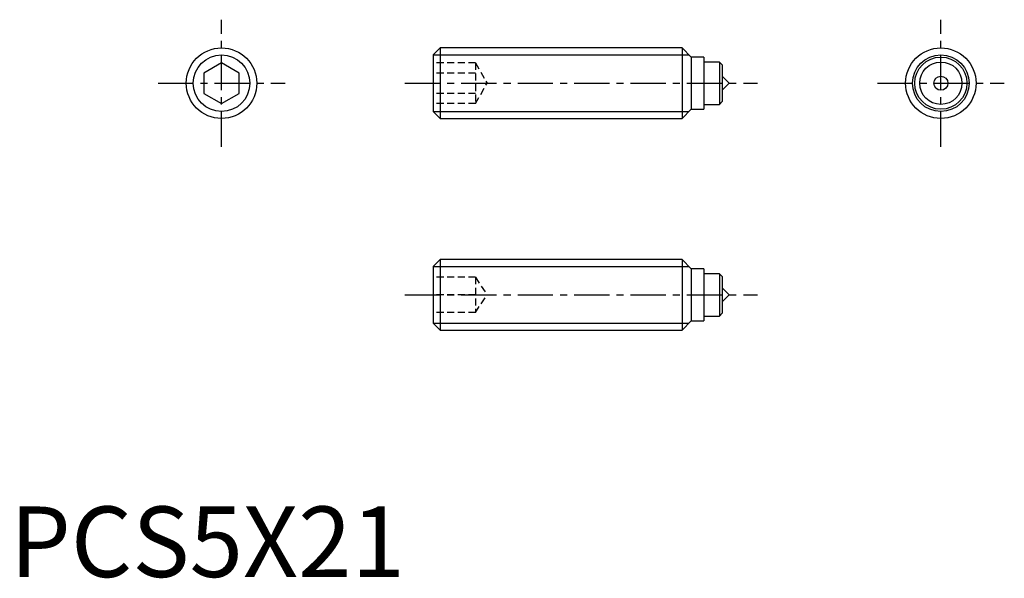
# Model space of a CAD drawing. Extents: x 0.7 to 70.5, y -0.1 to 39.5.
import ezdxf

# ---------------------------------------------------------------- set-up
doc = ezdxf.new("R2010")
doc.units = 0
doc.header["$LTSCALE"] = 2
doc.linetypes.add('CENTER', pattern=[2, 1.25, -0.25, 0.25, -0.25])
doc.linetypes.add('HIDDEN', pattern=[0.375, 0.25, -0.125])
doc.layers.get('0').update_dxf_attribs({"linetype": 'CONTINUOUS'})
for name, color, linetype in [('1', 1, 'CENTER'), ('2', 2, 'HIDDEN'), ('3', 3, 'CONTINUOUS')]:
    doc.layers.add(name, color=color, linetype=linetype)
doc.styles.add('STANDARD1', font='txt')

msp = doc.modelspace()

# ---------------------------------------------------------------- linework, layer by layer
for p, q in [((30.5, 37.5), (30, 37)), ((30, 37), (30, 33)), ((47.65, 37.5), (30.5, 37.5)), ((30.5, 37.5), (30.5, 32.5)), ((48.3, 36.85), (47.65, 37.5)), ((47.65, 37.5), (47.65, 32.5)), ((15, 36.443), (13.75, 35.722)), ((16.25, 35.722), (15, 36.443)), ((49.2, 36.85), (48.3, 36.85)), ((48.3, 36.85), (48.3, 33.15)), ((49.2, 36.85), (49.2, 33.15)), ((50.3, 36.5), (49.2, 36.5)), ((50.5, 36.3), (50.3, 36.5)), ((50.3, 36.5), (50.3, 33.5)), ((13.75, 35.722), (13.75, 34.278)), ((16.25, 34.278), (16.25, 35.722)), ((50.5, 36.3), (50.5, 33.7)), ((51, 35), (50.5, 35.5)), ((50.5, 34.5), (51, 35)), ((13.75, 34.278), (15, 33.557)), ((15, 33.557), (16.25, 34.278)), ((50.3, 33.5), (50.5, 33.7)), ((30, 33), (30.5, 32.5)), ((47.65, 32.5), (48.3, 33.15)), ((48.3, 33.15), (49.2, 33.15)), ((49.2, 33.5), (50.3, 33.5)), ((30.5, 32.5), (47.65, 32.5)), ((30.5, 22.5), (30, 22)), ((47.65, 22.5), (30.5, 22.5)), ((30.5, 22.5), (30.5, 17.5)), ((48.3, 21.85), (47.65, 22.5)), ((47.65, 22.5), (47.65, 17.5)), ((30, 22), (30, 18)), ((49.2, 21.85), (48.3, 21.85)), ((48.3, 21.85), (48.3, 18.15)), ((49.2, 21.85), (49.2, 18.15)), ((50.3, 21.5), (49.2, 21.5)), ((50.5, 21.3), (50.3, 21.5)), ((50.3, 21.5), (50.3, 18.5)), ((50.5, 21.3), (50.5, 18.7)), ((51, 20), (50.5, 20.5)), ((50.5, 19.5), (51, 20)), ((49.2, 18.5), (50.3, 18.5)), ((50.3, 18.5), (50.5, 18.7)), ((30, 18), (30.5, 17.5)), ((30.5, 17.5), (47.65, 17.5)), ((47.65, 17.5), (48.3, 18.15)), ((48.3, 18.15), (49.2, 18.15))]:
    msp.add_line(p, q)
for centre, radius in [((15, 35), 2.5), ((66, 35), 2.5), ((66, 35), 1.85), ((66, 35), 1.5), ((66, 35), 0.5)]:
    msp.add_circle(centre, radius)
at = {"layer": '1'}
for p, q in [((15, 30.5), (15, 39.5)), ((66, 30.5), (66, 39.5)), ((10.5, 35), (19.5, 35)), ((28, 35), (53, 35)), ((61.5, 35), (70.5, 35)), ((28, 20), (53, 20))]:
    msp.add_line(p, q, dxfattribs=at)
at = {"layer": '2'}
for p, q in [((33, 36.443), (30, 36.443)), ((33, 36.443), (33, 33.557)), ((33, 36.443), (33.833, 35)), ((33, 35.722), (30, 35.722)), ((33, 33.557), (33.833, 35)), ((33, 34.278), (30, 34.278)), ((33, 33.557), (30, 33.557)), ((33, 21.25), (30, 21.25)), ((33, 21.25), (33, 18.75)), ((33, 21.25), (33.833, 20)), ((33, 20), (30, 20)), ((33, 18.75), (33.833, 20)), ((33, 18.75), (30, 18.75))]:
    msp.add_line(p, q, dxfattribs=at)
at = {"layer": '3'}
for p, q in [((30.009, 37.01), (48.14, 37.01)), ((30.009, 32.99), (48.14, 32.99)), ((30.009, 22.009), (48.14, 22.009)), ((30.009, 17.991), (48.14, 17.991))]:
    msp.add_line(p, q, dxfattribs=at)
for centre in [(15, 35), (66, 35)]:
    msp.add_circle(centre, 2.01, dxfattribs=at)

# ---------------------------------------------------------------- texts
at = {"color": 3, "style": 'STANDARD1'}
msp.add_text('PCS5X21', height=5, dxfattribs=at).set_placement((0, 0))

doc.saveas('drawing.dxf')
